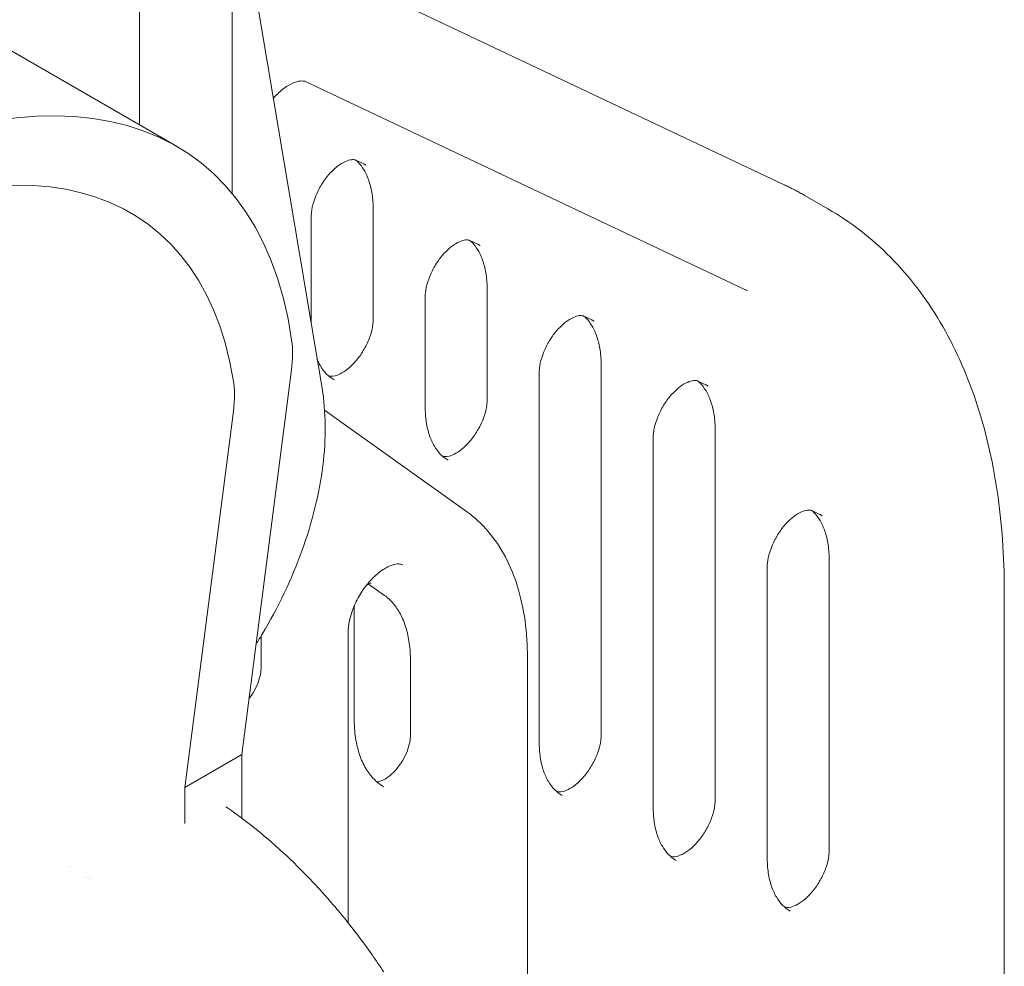
# Model space of a CAD drawing. Units: millimetres. Extents: x 40069 to 65407, y 10884 to 23095.
# Drawn here: x 44992 to 45603, y 19470 to 20057 of the extents above; entities that cross this region are included whole.
import ezdxf

# ---------------------------------------------------------------- set-up
doc = ezdxf.new("R2010")
doc.units = ezdxf.units.MM

# ---------------------------------------------------------------- blocks, each defined once
blk = doc.blocks.new('A$C487619C2')
at = {"color": 0, "linetype": 'Continuous', "lineweight": 0, "extrusion": (-5.55112e-17, 0.816497, 0.57735)}
for p, q in [((9403.41, 36249.55), (9403.41, 36576.6)), ((9345.96, 36292.07), (9345.96, 36526.44)), ((9403.41, 36461.85), (9459.22, 36128.61)), ((9411.57, 36413.15), (9745.85, 36254.92)), ((9368.89, 36278.82), (9249.57, 36347.78)), ((9449.45, 36318.74), (9722.38, 36189.55)), ((9480.13, 36270.13), (9485.08, 36267.79)), ((9773, 36239.93), (9758.86, 36248.1)), ((9452.52, 36168.66), (9452.52, 36234.89)), ((9490.96, 36171.6), (9490.96, 36239.33)), ((9550.84, 36220.31), (9555.79, 36217.98)), ((9523.23, 36117.34), (9523.23, 36185.07)), ((9561.67, 36121.79), (9561.67, 36189.52)), ((9621.55, 36173.34), (9626.5, 36171.01)), ((9632.38, 35913.71), (9632.38, 36142.55)), ((9409.58, 35901.34), (9440.29, 36140.08)), ((9463.02, 36136.52), (9463.35, 36136.36)), ((9593.94, 35909.27), (9593.94, 36138.11)), ((9692.26, 36133.07), (9697.21, 36130.73)), ((9404.25, 36114.48), (9374.21, 35880.93)), ((9548.78, 36052.15), (9460.82, 36114.93)), ((9703.09, 35873.44), (9703.09, 36102.27)), ((9664.65, 35868.99), (9664.65, 36097.83)), ((9533.73, 36086.7), (9534.06, 36086.55)), ((9762.97, 36052.65), (9767.92, 36050.31)), ((9773.81, 35842.01), (9773.81, 36021.85)), ((9735.36, 35837.56), (9735.36, 36017.41)), ((9498.01, 36000.07), (9488.11, 36007.13)), ((9882.42, 36002.88), (9882.42, 35506.27)), ((9479.19, 35923.8), (9479.19, 35991.91)), ((9421.48, 35974.96), (9421.48, 35955.62)), ((9475.43, 35796.85), (9475.43, 35976.95)), ((9514.1, 35959.02), (9514.1, 35913.46)), ((9586.64, 35740.2), (9586.64, 35961.22)), ((9374.21, 35880.93), (9409.58, 35901.34)), ((9409.48, 35861.8), (9409.58, 35901.34)), ((9374.21, 35880.93), (9374.15, 35858.53)), ((9604.44, 35878.63), (9604.77, 35878.48)), ((9675.15, 35838.35), (9675.48, 35838.2)), ((9312.67, 35825.56), (9312.66, 35825.56)), ((9314.04, 35824.72), (9314.04, 35824.72)), ((9316.67, 35823.12), (9316.67, 35823.12)), ((9745.86, 35806.93), (9746.19, 35806.77))]:
    blk.add_line(p, q, dxfattribs=at)
at = {"color": 0, "linetype": 'Continuous', "lineweight": 0}
for centre, major_axis, ratio, start_param, end_param in [((9076.03, 35854.08), (-304.02, -417.48), 0.493588, -3.611205, -2.312663), ((9369.54, 36099.28), (-59.12, -81.18), 0.493588, -3.874579, -3.611205), ((9296.05, 35832.24), (5.5, 0), 0.57735, 1.49532, 1.496195), ((9296.95, 35832.42), (5.5, 0), 0.57735, -0.189415, -0.188617), ((9312.42, 35819.98), (2.5, 4.33), 0.57735, 0.195687, 0.198203), ((9312.42, 35819.98), (2.5, 4.33), 0.57735, -0.224012, -0.221518)]:
    blk.add_ellipse(centre, major_axis=major_axis, ratio=ratio, start_param=start_param, end_param=end_param, dxfattribs=at)
at = {"color": 0, "linetype": 'Continuous', "lineweight": 0, "extrusion": (-2.60953e-16, 3.96046e-16, -1)}
blk.add_ellipse((9076.03, 35854.08), major_axis=(274.47, 376.9), ratio=0.493588, start_param=-2.127627, end_param=0.452006, dxfattribs=at)
at = {"color": 0, "linetype": 'Continuous', "lineweight": 0, "extrusion": (-3.65859e-17, 2.32655e-16, -1)}
blk.add_ellipse((9333.5, 36073.67), major_axis=(59.12, 81.18), ratio=0.493588, start_param=0.452006, end_param=0.732986, dxfattribs=at)
at = {"color": 0, "linetype": 'Continuous', "lineweight": 0, "extrusion": (-1.16543e-17, -1.82212e-33, -1)}
blk.add_ellipse((9296.05, 35833.87), major_axis=(5.5, 0), ratio=0.57735, start_param=-1.933326, end_param=-1.932723, dxfattribs=at)
at = {"color": 0, "linetype": 'Continuous', "lineweight": 0, "extrusion": (1.4885e-17, -2.77556e-16, -1)}
blk.add_ellipse((9361.93, 35852.2), major_axis=(68.9, 0), ratio=0.57735, start_param=2.583626, end_param=2.583887, dxfattribs=at)
at = {"color": 0, "linetype": 'Continuous', "lineweight": 0, "extrusion": (3.22025e-17, 5.55112e-17, -1)}
blk.add_ellipse((9299.05, 35830.87), major_axis=(5.5, 0), ratio=0.57735, start_param=0.113847, end_param=0.114711, dxfattribs=at)
at = {"color": 0, "linetype": 'Continuous', "lineweight": 0}
for points, knots in [([(9429.07, 36308.63), (9429.95, 36309.61), (9430.84, 36310.53), (9433.83, 36313.39), (9435.97, 36315.04), (9439.98, 36317.5), (9441.86, 36318.32), (9445.12, 36319.25), (9446.49, 36319.35), (9448.31, 36319.17), (9448.92, 36318.99), (9449.45, 36318.74)], [4.272582, 4.272582, 4.272582, 4.272582, 4.396114, 4.396114, 4.682407, 4.682407, 4.960527, 4.960527, 5.241015, 5.241015, 5.450663, 5.450663, 5.450663, 5.450663]), ([(9452.52, 36234.89), (9452.52, 36236.69), (9452.73, 36238.73), (9453.66, 36243.15), (9454.39, 36245.53), (9456.34, 36250.34), (9457.57, 36252.78), (9460.42, 36257.4), (9462.03, 36259.58), (9465.41, 36263.41), (9467.17, 36265.06), (9470.58, 36267.68), (9472.23, 36268.67), (9475.14, 36269.98), (9476.41, 36270.31), (9478.49, 36270.56), (9479.24, 36270.45), (9479.9, 36270.23), (9480.02, 36270.18), (9480.13, 36270.13)], [3.141593, 3.141593, 3.141593, 3.141593, 3.411053, 3.411053, 3.689915, 3.689915, 3.975937, 3.975937, 4.263844, 4.263844, 4.54787, 4.54787, 4.823012, 4.823012, 5.090383, 5.090383, 5.380354, 5.380354, 5.450204, 5.450204, 5.450204, 5.450204]), ([(9490.96, 36239.33), (9490.96, 36242.73), (9490.73, 36245.96), (9489.84, 36251.95), (9489.18, 36254.72), (9487.49, 36259.74), (9486.47, 36261.99), (9484.13, 36265.94), (9482.82, 36267.64), (9481.08, 36269.39), (9480.77, 36269.69), (9480.46, 36269.97)], [6.2831853, 6.2831853, 6.2831853, 6.2831853, 6.4402649, 6.4402649, 6.5973446, 6.5973446, 6.7544242, 6.7544242, 6.9115038, 6.9115038, 6.9449728, 6.9449728, 6.9449728, 6.9449728]), ([(9485.08, 36267.79), (9485.18, 36267.74), (9485.29, 36267.69), (9485.5, 36267.59), (9485.61, 36267.53), (9485.81, 36267.43), (9485.92, 36267.37), (9486.13, 36267.26), (9486.23, 36267.2), (9486.43, 36267.09), (9486.54, 36267.03), (9486.64, 36266.97)], [5.45020404, 5.45020404, 5.45020404, 5.45020404, 5.45972066, 5.45972066, 5.46923728, 5.46923728, 5.4787539, 5.4787539, 5.48827052, 5.48827052, 5.49778714, 5.49778714, 5.49778714, 5.49778714]), ([(9758.86, 36248.1), (9758.01, 36248.59), (9757.16, 36249.07), (9755.45, 36250.02), (9754.59, 36250.49), (9752.86, 36251.42), (9751.99, 36251.87), (9750.25, 36252.77), (9749.37, 36253.21), (9747.62, 36254.08), (9746.73, 36254.5), (9745.85, 36254.92)], [0.78539816, 0.78539816, 0.78539816, 0.78539816, 0.79482294, 0.79482294, 0.80424772, 0.80424772, 0.8136725, 0.8136725, 0.82309728, 0.82309728, 0.83252205, 0.83252205, 0.83252205, 0.83252205]), ([(9773, 36239.93), (9787.14, 36231.77), (9800.16, 36221.68), (9823.48, 36198.08), (9833.79, 36184.58), (9851.48, 36154.7), (9858.86, 36138.33), (9870.66, 36103.21), (9875.08, 36084.45), (9880.96, 36045), (9882.42, 36024.31), (9882.42, 36002.88)], [5.4977871, 5.4977871, 5.4977871, 5.4977871, 5.6548668, 5.6548668, 5.8119464, 5.8119464, 5.969026, 5.969026, 6.1261057, 6.1261057, 6.2831853, 6.2831853, 6.2831853, 6.2831853]), ([(9523.23, 36185.07), (9523.23, 36186.87), (9523.44, 36188.92), (9524.37, 36193.33), (9525.1, 36195.71), (9527.05, 36200.53), (9528.28, 36202.96), (9531.13, 36207.58), (9532.74, 36209.76), (9536.12, 36213.59), (9537.88, 36215.25), (9541.29, 36217.87), (9542.94, 36218.85), (9545.85, 36220.16), (9547.12, 36220.5), (9549.2, 36220.75), (9549.95, 36220.63), (9550.61, 36220.41), (9550.73, 36220.37), (9550.84, 36220.31)], [3.141593, 3.141593, 3.141593, 3.141593, 3.411053, 3.411053, 3.689915, 3.689915, 3.975937, 3.975937, 4.263844, 4.263844, 4.54787, 4.54787, 4.823012, 4.823012, 5.090383, 5.090383, 5.380354, 5.380354, 5.450204, 5.450204, 5.450204, 5.450204]), ([(9561.67, 36189.52), (9561.67, 36192.92), (9561.44, 36196.14), (9560.55, 36202.13), (9559.89, 36204.91), (9558.2, 36209.92), (9557.18, 36212.17), (9554.84, 36216.12), (9553.53, 36217.82), (9551.79, 36219.58), (9551.48, 36219.87), (9551.17, 36220.16)], [0, 0, 0, 0, 0.1570796, 0.1570796, 0.3141593, 0.3141593, 0.4712389, 0.4712389, 0.6283185, 0.6283185, 0.6617875, 0.6617875, 0.6617875, 0.6617875]), ([(9555.79, 36217.98), (9555.89, 36217.93), (9556, 36217.87), (9556.21, 36217.77), (9556.32, 36217.72), (9556.53, 36217.61), (9556.63, 36217.56), (9556.84, 36217.45), (9556.94, 36217.39), (9557.14, 36217.28), (9557.25, 36217.22), (9557.35, 36217.16)], [5.45020404, 5.45020404, 5.45020404, 5.45020404, 5.45972066, 5.45972066, 5.46923728, 5.46923728, 5.4787539, 5.4787539, 5.48827052, 5.48827052, 5.49778714, 5.49778714, 5.49778714, 5.49778714]), ([(9722.38, 36189.55), (9722.42, 36189.54), (9722.46, 36189.52), (9722.53, 36189.48), (9722.57, 36189.46), (9722.64, 36189.43), (9722.68, 36189.41), (9722.76, 36189.37), (9722.8, 36189.36), (9722.87, 36189.32), (9722.91, 36189.3), (9722.95, 36189.28)], [5.450663254, 5.450663254, 5.450663254, 5.450663254, 5.451228986, 5.451228986, 5.451794719, 5.451794719, 5.452360451, 5.452360451, 5.452926184, 5.452926184, 5.453491916, 5.453491916, 5.453491916, 5.453491916]), ([(9593.94, 36138.11), (9593.94, 36139.9), (9594.15, 36141.95), (9595.08, 36146.37), (9595.81, 36148.74), (9597.76, 36153.56), (9598.99, 36156), (9601.84, 36160.61), (9603.45, 36162.79), (9606.83, 36166.62), (9608.59, 36168.28), (9612, 36170.9), (9613.65, 36171.88), (9616.56, 36173.19), (9617.83, 36173.53), (9619.91, 36173.78), (9620.66, 36173.67), (9621.32, 36173.44), (9621.44, 36173.4), (9621.55, 36173.34)], [3.141593, 3.141593, 3.141593, 3.141593, 3.411053, 3.411053, 3.689915, 3.689915, 3.975937, 3.975937, 4.263844, 4.263844, 4.54787, 4.54787, 4.823012, 4.823012, 5.090383, 5.090383, 5.380354, 5.380354, 5.450204, 5.450204, 5.450204, 5.450204]), ([(9632.38, 36142.55), (9632.38, 36145.95), (9632.15, 36149.17), (9631.26, 36155.17), (9630.6, 36157.94), (9628.91, 36162.96), (9627.89, 36165.2), (9625.55, 36169.15), (9624.24, 36170.85), (9622.51, 36172.61), (9622.2, 36172.9), (9621.88, 36173.19)], [0, 0, 0, 0, 0.1570796, 0.1570796, 0.3141593, 0.3141593, 0.4712389, 0.4712389, 0.6283185, 0.6283185, 0.6617875, 0.6617875, 0.6617875, 0.6617875]), ([(9463.35, 36136.36), (9464.09, 36136.02), (9465.27, 36135.78), (9468.54, 36136.6), (9470, 36137.18), (9473.13, 36138.98), (9474.8, 36140.18), (9478.16, 36143.18), (9479.85, 36145), (9483.05, 36149.08), (9484.55, 36151.37), (9487.13, 36156.13), (9488.22, 36158.62), (9489.86, 36163.46), (9490.42, 36165.82), (9490.88, 36169.27), (9490.96, 36170.48), (9490.96, 36171.6)], [3.974574, 3.974574, 3.974574, 3.974574, 4.436296, 4.436296, 4.70963, 4.70963, 4.979011, 4.979011, 5.257777, 5.257777, 5.54375, 5.54375, 5.831667, 5.831667, 6.115762, 6.115762, 6.283185, 6.283185, 6.283185, 6.283185]), ([(9626.5, 36171.01), (9626.6, 36170.96), (9626.71, 36170.91), (9626.92, 36170.8), (9627.03, 36170.75), (9627.24, 36170.64), (9627.34, 36170.59), (9627.55, 36170.48), (9627.65, 36170.42), (9627.85, 36170.31), (9627.96, 36170.25), (9628.06, 36170.19)], [5.45020404, 5.45020404, 5.45020404, 5.45020404, 5.45972066, 5.45972066, 5.46923728, 5.46923728, 5.4787539, 5.4787539, 5.48827052, 5.48827052, 5.49778714, 5.49778714, 5.49778714, 5.49778714]), ([(9466.74, 36133.8), (9465.07, 36134.77), (9463.52, 36135.96), (9460.66, 36138.86), (9459.35, 36140.56), (9457.48, 36143.71), (9456.84, 36144.98), (9456.25, 36146.35)], [2.3561945, 2.3561945, 2.3561945, 2.3561945, 2.5132741, 2.5132741, 2.6703538, 2.6703538, 2.7641146, 2.7641146, 2.7641146, 2.7641146]), ([(9664.65, 36097.83), (9664.65, 36099.63), (9664.86, 36101.67), (9665.79, 36106.09), (9666.52, 36108.47), (9668.47, 36113.28), (9669.7, 36115.72), (9672.55, 36120.34), (9674.16, 36122.51), (9677.54, 36126.34), (9679.31, 36128), (9682.71, 36130.62), (9684.36, 36131.61), (9687.27, 36132.91), (9688.54, 36133.25), (9690.62, 36133.5), (9691.37, 36133.39), (9692.03, 36133.17), (9692.15, 36133.12), (9692.26, 36133.07)], [3.141593, 3.141593, 3.141593, 3.141593, 3.411053, 3.411053, 3.689915, 3.689915, 3.975937, 3.975937, 4.263844, 4.263844, 4.54787, 4.54787, 4.823012, 4.823012, 5.090383, 5.090383, 5.380354, 5.380354, 5.450204, 5.450204, 5.450204, 5.450204]), ([(9703.09, 36102.27), (9703.09, 36105.67), (9702.86, 36108.89), (9701.97, 36114.89), (9701.31, 36117.66), (9699.62, 36122.68), (9698.6, 36124.93), (9696.26, 36128.87), (9694.95, 36130.57), (9693.22, 36132.33), (9692.91, 36132.62), (9692.59, 36132.91)], [0, 0, 0, 0, 0.1570796, 0.1570796, 0.3141593, 0.3141593, 0.4712389, 0.4712389, 0.6283185, 0.6283185, 0.6617875, 0.6617875, 0.6617875, 0.6617875]), ([(9697.21, 36130.73), (9697.32, 36130.68), (9697.42, 36130.63), (9697.63, 36130.52), (9697.74, 36130.47), (9697.95, 36130.36), (9698.05, 36130.31), (9698.26, 36130.2), (9698.36, 36130.14), (9698.57, 36130.03), (9698.67, 36129.97), (9698.77, 36129.91)], [5.45020404, 5.45020404, 5.45020404, 5.45020404, 5.45972066, 5.45972066, 5.46923728, 5.46923728, 5.4787539, 5.4787539, 5.48827052, 5.48827052, 5.49778714, 5.49778714, 5.49778714, 5.49778714]), ([(9459.22, 36128.61), (9461.71, 36113.75), (9461.82, 36097.46), (9457.57, 36063.31), (9453.16, 36045.45), (9440.4, 36010.09), (9432.05, 35992.59), (9420.93, 35974.04), (9419.68, 35972.01), (9418.41, 35970)], [6.108652, 6.108652, 6.108652, 6.108652, 6.436784, 6.436784, 6.767943, 6.767943, 7.097269, 7.097269, 7.138081, 7.138081, 7.138081, 7.138081]), ([(9534.06, 36086.55), (9534.8, 36086.2), (9535.98, 36085.96), (9539.25, 36086.78), (9540.71, 36087.36), (9543.85, 36089.16), (9545.51, 36090.37), (9548.87, 36093.36), (9550.56, 36095.18), (9553.76, 36099.27), (9555.26, 36101.55), (9557.84, 36106.32), (9558.93, 36108.8), (9560.57, 36113.65), (9561.13, 36116.01), (9561.59, 36119.46), (9561.67, 36120.67), (9561.67, 36121.79)], [3.974574, 3.974574, 3.974574, 3.974574, 4.436296, 4.436296, 4.70963, 4.70963, 4.979011, 4.979011, 5.257777, 5.257777, 5.54375, 5.54375, 5.831667, 5.831667, 6.115762, 6.115762, 6.283185, 6.283185, 6.283185, 6.283185]), ([(9537.45, 36083.99), (9535.78, 36084.95), (9534.23, 36086.15), (9531.37, 36089.04), (9530.06, 36090.74), (9527.72, 36094.69), (9526.7, 36096.94), (9525.01, 36101.96), (9524.35, 36104.73), (9523.46, 36110.72), (9523.23, 36113.94), (9523.23, 36117.34)], [2.3561945, 2.3561945, 2.3561945, 2.3561945, 2.5132741, 2.5132741, 2.6703538, 2.6703538, 2.8274334, 2.8274334, 2.984513, 2.984513, 3.1415927, 3.1415927, 3.1415927, 3.1415927]), ([(9586.64, 35961.22), (9586.64, 35969.17), (9586.14, 35976.87), (9584.12, 35991.61), (9582.59, 35998.65), (9578.53, 36011.93), (9575.98, 36018.17), (9569.88, 36029.7), (9566.32, 36034.99), (9558.24, 36044.45), (9553.72, 36048.62), (9548.78, 36052.15)], [0, 0, 0, 0, 0.1459384, 0.1459384, 0.2918769, 0.2918769, 0.4378153, 0.4378153, 0.5837537, 0.5837537, 0.7296922, 0.7296922, 0.7296922, 0.7296922]), ([(9735.36, 36017.41), (9735.36, 36019.21), (9735.57, 36021.25), (9736.5, 36025.67), (9737.23, 36028.05), (9739.18, 36032.86), (9740.42, 36035.3), (9743.26, 36039.92), (9744.87, 36042.1), (9748.25, 36045.93), (9750.02, 36047.58), (9753.43, 36050.2), (9755.07, 36051.19), (9757.98, 36052.49), (9759.25, 36052.83), (9761.33, 36053.08), (9762.08, 36052.97), (9762.74, 36052.75), (9762.86, 36052.7), (9762.97, 36052.65)], [3.141593, 3.141593, 3.141593, 3.141593, 3.411053, 3.411053, 3.689915, 3.689915, 3.975937, 3.975937, 4.263844, 4.263844, 4.54787, 4.54787, 4.823012, 4.823012, 5.090383, 5.090383, 5.380354, 5.380354, 5.450204, 5.450204, 5.450204, 5.450204]), ([(9773.81, 36021.85), (9773.81, 36025.25), (9773.57, 36028.48), (9772.68, 36034.47), (9772.02, 36037.24), (9770.33, 36042.26), (9769.31, 36044.51), (9766.97, 36048.46), (9765.66, 36050.16), (9763.93, 36051.91), (9763.62, 36052.21), (9763.3, 36052.49)], [6.2831853, 6.2831853, 6.2831853, 6.2831853, 6.4402649, 6.4402649, 6.5973446, 6.5973446, 6.7544242, 6.7544242, 6.9115038, 6.9115038, 6.9449728, 6.9449728, 6.9449728, 6.9449728]), ([(9767.92, 36050.31), (9768.03, 36050.26), (9768.13, 36050.21), (9768.34, 36050.11), (9768.45, 36050.05), (9768.66, 36049.95), (9768.76, 36049.89), (9768.97, 36049.78), (9769.07, 36049.72), (9769.28, 36049.61), (9769.38, 36049.55), (9769.48, 36049.49)], [5.45020404, 5.45020404, 5.45020404, 5.45020404, 5.45972066, 5.45972066, 5.46923728, 5.46923728, 5.4787539, 5.4787539, 5.48827052, 5.48827052, 5.49778714, 5.49778714, 5.49778714, 5.49778714]), ([(9475.43, 35976.95), (9475.43, 35979.21), (9475.71, 35981.75), (9476.88, 35987.19), (9477.8, 35990.09), (9480.22, 35995.94), (9481.74, 35998.87), (9485.24, 36004.4), (9487.21, 36007), (9491.34, 36011.53), (9493.49, 36013.48), (9497.65, 36016.54), (9499.67, 36017.67), (9503.25, 36019.13), (9504.83, 36019.48), (9507.51, 36019.64), (9508.51, 36019.41), (9509.32, 36019.04), (9509.34, 36019.03), (9509.35, 36019.02)], [3.141593, 3.141593, 3.141593, 3.141593, 3.419017, 3.419017, 3.70426, 3.70426, 3.995484, 3.995484, 4.288038, 4.288038, 4.576894, 4.576894, 4.857966, 4.857966, 5.134352, 5.134352, 5.445812, 5.445812, 5.453492, 5.453492, 5.453492, 5.453492]), ([(9486.7, 36006.2), (9486.85, 36006.32), (9487, 36006.43), (9487.72, 36006.94), (9488.24, 36007.22), (9489.04, 36007.57), (9489.33, 36007.65), (9489.57, 36007.69), (9489.61, 36007.69), (9489.61, 36007.69)], [4.5463318, 4.5463318, 4.5463318, 4.5463318, 4.6056946, 4.6056946, 4.8333127, 4.8333127, 5.0464138, 5.0464138, 5.1666423, 5.1666423, 5.1666423, 5.1666423]), ([(9514.1, 35959.02), (9514.1, 35962.97), (9513.85, 35966.74), (9512.88, 35973.83), (9512.15, 35977.14), (9510.29, 35983.23), (9509.15, 35986.01), (9506.51, 35991), (9505.01, 35993.2), (9501.73, 35997.05), (9499.94, 35998.69), (9498.01, 36000.07)], [0, 0, 0, 0, 0.1459384, 0.1459384, 0.2918769, 0.2918769, 0.4378153, 0.4378153, 0.5837537, 0.5837537, 0.7296922, 0.7296922, 0.7296922, 0.7296922]), ([(9421.48, 35955.62), (9421.48, 35954.25), (9421.32, 35952.67), (9420.62, 35949.21), (9420.06, 35947.33), (9418.56, 35943.48), (9417.59, 35941.52), (9415.73, 35938.38), (9414.9, 35937.16), (9414.04, 35936.01)], [0, 0, 0, 0, 0.258929, 0.258929, 0.52924, 0.52924, 0.8082757, 0.8082757, 0.9975943, 0.9975943, 0.9975943, 0.9975943]), ([(9497.56, 35881.29), (9495.36, 35882.56), (9493.33, 35884.13), (9489.6, 35887.9), (9487.9, 35890.11), (9484.89, 35895.19), (9483.58, 35898.07), (9481.44, 35904.45), (9480.6, 35907.95), (9479.48, 35915.5), (9479.19, 35919.55), (9479.19, 35923.8)], [2.3561945, 2.3561945, 2.3561945, 2.3561945, 2.5132741, 2.5132741, 2.6703538, 2.6703538, 2.8274334, 2.8274334, 2.984513, 2.984513, 3.1415927, 3.1415927, 3.1415927, 3.1415927]), ([(9514.1, 35913.46), (9514.1, 35912.09), (9513.94, 35910.51), (9513.24, 35907.05), (9512.69, 35905.17), (9511.18, 35901.32), (9510.21, 35899.36), (9507.98, 35895.6), (9506.7, 35893.81), (9504.02, 35890.65), (9502.62, 35889.27), (9499.91, 35887.06), (9498.6, 35886.21), (9496.3, 35885.06), (9495.3, 35884.73), (9493.9, 35884.46), (9493.42, 35884.46), (9493.09, 35884.49)], [0, 0, 0, 0, 0.258929, 0.258929, 0.52924, 0.52924, 0.808276, 0.808276, 1.090063, 1.090063, 1.367952, 1.367952, 1.635846, 1.635846, 1.892575, 1.892575, 2.099882, 2.099882, 2.099882, 2.099882]), ([(9604.77, 35878.48), (9605.51, 35878.13), (9606.69, 35877.89), (9609.96, 35878.71), (9611.42, 35879.29), (9614.56, 35881.09), (9616.22, 35882.29), (9619.58, 35885.29), (9621.27, 35887.11), (9624.47, 35891.2), (9625.97, 35893.48), (9628.56, 35898.25), (9629.64, 35900.73), (9631.28, 35905.58), (9631.84, 35907.94), (9632.3, 35911.38), (9632.38, 35912.6), (9632.38, 35913.71)], [3.974574, 3.974574, 3.974574, 3.974574, 4.436296, 4.436296, 4.70963, 4.70963, 4.979011, 4.979011, 5.257777, 5.257777, 5.54375, 5.54375, 5.831667, 5.831667, 6.115762, 6.115762, 6.283185, 6.283185, 6.283185, 6.283185]), ([(9608.16, 35875.91), (9606.49, 35876.88), (9604.94, 35878.08), (9602.08, 35880.97), (9600.77, 35882.67), (9598.43, 35886.62), (9597.41, 35888.86), (9595.72, 35893.88), (9595.06, 35896.65), (9594.17, 35902.65), (9593.94, 35905.87), (9593.94, 35909.27)], [2.3561945, 2.3561945, 2.3561945, 2.3561945, 2.5132741, 2.5132741, 2.6703538, 2.6703538, 2.8274334, 2.8274334, 2.984513, 2.984513, 3.1415927, 3.1415927, 3.1415927, 3.1415927]), ([(9675.48, 35838.2), (9676.22, 35837.85), (9677.4, 35837.62), (9680.67, 35838.43), (9682.14, 35839.02), (9685.27, 35840.81), (9686.93, 35842.02), (9690.29, 35845.02), (9691.99, 35846.83), (9695.18, 35850.92), (9696.68, 35853.2), (9699.27, 35857.97), (9700.35, 35860.45), (9701.99, 35865.3), (9702.55, 35867.66), (9703.01, 35871.11), (9703.09, 35872.32), (9703.09, 35873.44)], [3.974574, 3.974574, 3.974574, 3.974574, 4.436296, 4.436296, 4.70963, 4.70963, 4.979011, 4.979011, 5.257777, 5.257777, 5.54375, 5.54375, 5.831667, 5.831667, 6.115762, 6.115762, 6.283185, 6.283185, 6.283185, 6.283185]), ([(9678.87, 35835.64), (9677.2, 35836.6), (9675.65, 35837.8), (9672.79, 35840.69), (9671.48, 35842.39), (9669.14, 35846.34), (9668.12, 35848.59), (9666.43, 35853.61), (9665.77, 35856.38), (9664.88, 35862.37), (9664.65, 35865.59), (9664.65, 35868.99)], [2.3561945, 2.3561945, 2.3561945, 2.3561945, 2.5132741, 2.5132741, 2.6703538, 2.6703538, 2.8274334, 2.8274334, 2.984513, 2.984513, 3.1415927, 3.1415927, 3.1415927, 3.1415927]), ([(9407.19, 35863.49), (9409.61, 35861.72), (9412.01, 35859.9), (9417.86, 35855.34), (9421.29, 35852.55), (9428.09, 35846.77), (9431.47, 35843.79), (9438.15, 35837.64), (9441.45, 35834.48), (9447.99, 35827.99), (9451.22, 35824.66), (9457.59, 35817.84), (9460.74, 35814.35), (9466.94, 35807.23), (9469.99, 35803.6), (9475.99, 35796.19), (9478.94, 35792.42), (9484.72, 35784.76), (9487.56, 35780.87), (9492.76, 35773.48), (9495.14, 35769.99), (9497.47, 35766.46)], [0, 0, 0, 0, 10.001837, 10.001837, 24.455147, 24.455147, 38.91584, 38.91584, 53.37508, 53.37508, 67.848498, 67.848498, 82.333776, 82.333776, 96.829043, 96.829043, 111.333219, 111.333219, 125.846383, 125.846383, 138.532462, 138.532462, 138.532462, 138.532462]), ([(9749.58, 35804.21), (9747.91, 35805.18), (9746.36, 35806.37), (9743.5, 35809.26), (9742.19, 35810.96), (9739.86, 35814.91), (9738.83, 35817.16), (9737.14, 35822.18), (9736.48, 35824.95), (9735.59, 35830.94), (9735.36, 35834.17), (9735.36, 35837.56)], [2.3561945, 2.3561945, 2.3561945, 2.3561945, 2.5132741, 2.5132741, 2.6703538, 2.6703538, 2.8274334, 2.8274334, 2.984513, 2.984513, 3.1415927, 3.1415927, 3.1415927, 3.1415927]), ([(9746.19, 35806.77), (9746.93, 35806.42), (9748.11, 35806.19), (9751.38, 35807), (9752.85, 35807.59), (9755.98, 35809.38), (9757.64, 35810.59), (9761, 35813.59), (9762.7, 35815.4), (9765.89, 35819.49), (9767.39, 35821.77), (9769.98, 35826.54), (9771.06, 35829.02), (9772.7, 35833.87), (9773.26, 35836.23), (9773.72, 35839.68), (9773.81, 35840.89), (9773.81, 35842.01)], [3.974574, 3.974574, 3.974574, 3.974574, 4.436296, 4.436296, 4.70963, 4.70963, 4.979011, 4.979011, 5.257777, 5.257777, 5.54375, 5.54375, 5.831667, 5.831667, 6.115762, 6.115762, 6.283185, 6.283185, 6.283185, 6.283185])]:
    blk.add_open_spline(points, degree=3, knots=knots, dxfattribs=at)
for points in [[(9479.19, 35991.91), (9479.19, 35992.46), (9479.24, 35993.12), (9479.36, 35993.85)], [(9399.54, 35868.96), (9401.08, 35867.9), (9402.62, 35866.81), (9404.16, 35865.7)], [(9404.16, 35865.7), (9405.17, 35864.97), (9406.19, 35864.23), (9407.2, 35863.49)]]:
    blk.add_open_spline(points, degree=3, dxfattribs=at)

msp = doc.modelspace()

# ---------------------------------------------------------------- block references
msp.add_blockref('A$C487619C2', (35720.16, -16300.39))

doc.saveas('drawing.dxf')
